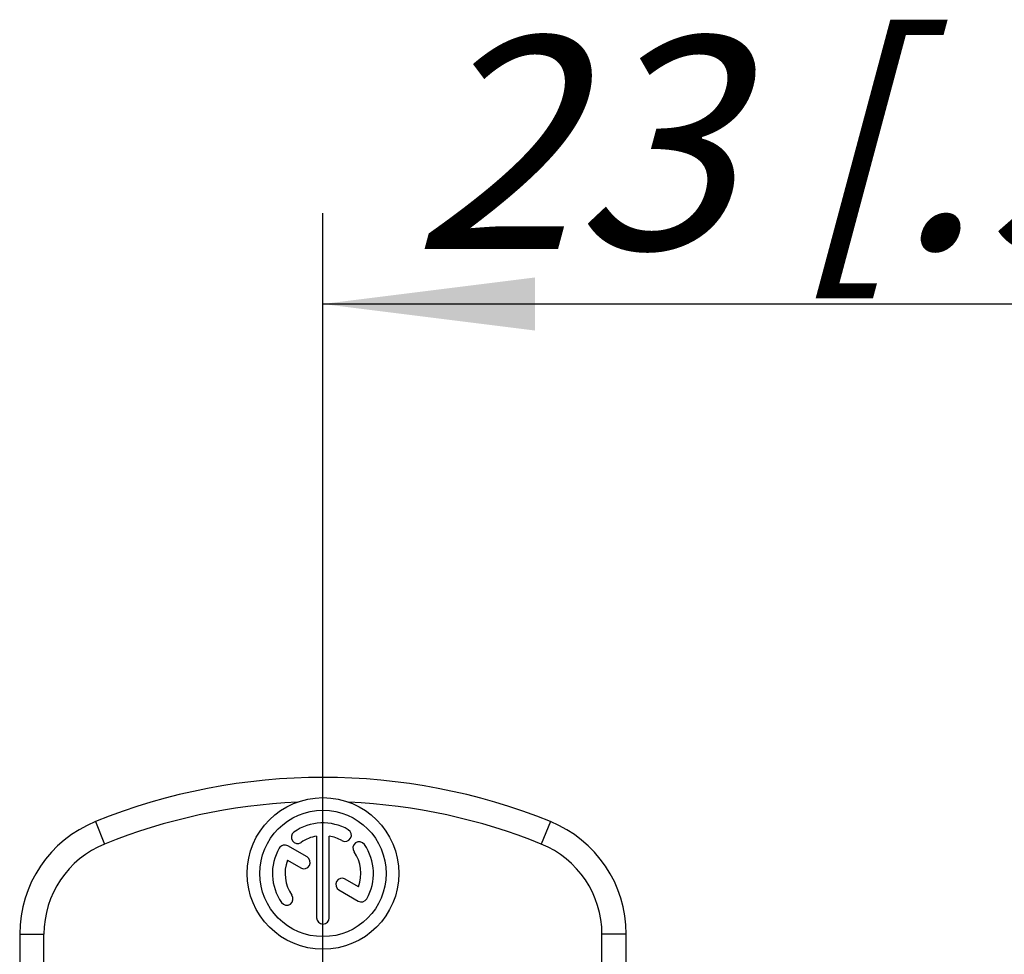
# Model space of a CAD drawing. Units: millimetres. Extents: x 0 to 420, y 0 to 297.
# Drawn here: x 344 to 360, y 109 to 125 of the extents above; entities that cross this region are included whole.
import ezdxf

# ---------------------------------------------------------------- set-up
doc = ezdxf.new("R2010")
doc.units = ezdxf.units.MM
doc.header["$LTSCALE"] = 23.1
doc.linetypes.add('CENTER', pattern=[0.6, 0.375, -0.075, 0.075, -0.075])
doc.layers.get('0').update_dxf_attribs({"linetype": 'CONTINUOUS'})
doc.layers.add('DEFAULT_1', color=7, linetype='CENTER')
doc.layers.add('ZEICHNUNGSBEMASSUNGEN', color=7, linetype='CONTINUOUS')
doc.styles.get("Standard").update_dxf_attribs({"font": 'txt', "width": 0.7})
doc.dimstyles.new('DIMSTYLE_7', dxfattribs={"dimtxt": 3.5, "dimasz": 3.5, "dimexe": 0.18, "dimexo": 0.0625, "dimgap": 0.09, "dimtad": 1, "dimdec": 1, "dimdsep": 46, "dimtxsty": 'STANDARD', "dimblk": '_FILLED', "dimblk1": '_FILLED', "dimblk2": '_FILLED', "dimcen": 0.09, "dimclrt": 5, "dimadec": 0, "dimazin": 0, "dimtp": 0.2, "dimtm": 0.2, "dimtfac": 1, "dimtdec": 1, "dimtofl": 0, "dimtmove": 0, "dimatfit": 3, "dimldrblk": '_FILLED', "dimfxl": 1, "dimtolj": 1, "dimarcsym": 0})

# ---------------------------------------------------------------- blocks, each defined once
blk = doc.blocks.new('_FILLED')
at = {"color": 0, "linetype": 'BYBLOCK'}
blk.add_solid([(0, 0), (-1, 0.125), (-1, -0.125)], dxfattribs=at)
blk = doc.blocks.new('*D11')
at = {"layer": 'ZEICHNUNGSBEMASSUNGEN', "color": 2, "linetype": 'CONTINUOUS'}
for p, q in [((348.909, 102.287), (348.909, 121.469)), ((371.912, 113.53), (371.912, 121.469)), ((348.909, 119.969), (360.411, 119.969)), ((371.912, 119.969), (360.411, 119.969))]:
    blk.add_line(p, q, dxfattribs=at)
at = {"layer": 'ZEICHNUNGSBEMASSUNGEN', "color": 2, "linetype": 'CONTINUOUS', "xscale": 3.5, "yscale": 3.5, "zscale": 3.5, "rotation": 180}
blk.add_blockref('_FILLED', (348.909, 119.969), dxfattribs=at)
at = {"layer": 'ZEICHNUNGSBEMASSUNGEN', "color": 2, "linetype": 'CONTINUOUS', "xscale": 3.5, "yscale": 3.5, "zscale": 3.5}
blk.add_blockref('_FILLED', (371.912, 119.969), dxfattribs=at)
at = {"layer": 'ZEICHNUNGSBEMASSUNGEN', "color": 5, "linetype": 'CONTINUOUS', "insert": (359.814, 124.374), "char_height": 3.5, "width": 22, "attachment_point": 2, "line_spacing_factor": 0.9}
blk.add_mtext('\\Q15.0;23{\\Ftxt.shx;\\W1.000000;\\H3.500000; }[.906]', dxfattribs=at)

msp = doc.modelspace()

# ---------------------------------------------------------------- linework, layer by layer
at = {"color": 9, "linetype": 'CONTINUOUS'}
for p, q in [((345.162284, 111.435359), (345.312284, 111.064549)), ((352.662284, 111.435359), (352.512284, 111.064549)), ((343.912284, 109.581309), (344.312284, 109.581309)), ((353.912284, 109.581309), (353.512284, 109.581309))]:
    msp.add_line(p, q, dxfattribs=at)
at = {"color": 7, "linetype": 'CONTINUOUS'}
for p, q in [((348.808118, 111.196814), (348.808118, 109.851389)), ((349.016451, 109.851389), (349.016451, 111.196814)), ((348.649449, 110.852585), (348.332891, 111.03535)), ((348.326506, 110.798474), (348.545283, 110.672163)), ((349.498063, 110.362638), (349.280113, 110.488471)), ((349.175946, 110.308049), (349.491678, 110.125762)), ((343.912284, 109.581309), (343.912284, 108.765111)), ((344.312284, 108.765124), (344.312284, 109.581309)), ((353.512284, 108.765111), (353.512284, 109.581309)), ((353.912284, 108.765111), (353.912284, 109.581309))]:
    msp.add_line(p, q, dxfattribs=at)
for radius in [1.25, 1.041667]:
    msp.add_circle((348.912284, 110.580556), radius, dxfattribs=at)
for centre, radius, start, end in [((348.912284, 102.165111), 10, 67.9756872, 112.0243128), ((348.912284, 102.165111), 9.6, 92.5446768, 112.0243128), ((348.912284, 102.165111), 9.6, 67.9756872, 87.4553232), ((345.912284, 109.581309), 2, 112.0243128, 180), ((348.912284, 110.580556), 0.833333, 60, 125), ((351.912284, 109.581309), 2, 0, 67.9756872), ((348.494052, 111.177854), 0.104167, 125, 305), ((348.912284, 110.580556), 0.625, 99.5940682, 125), ((348.912284, 110.580556), 0.625, 60, 80.4059318), ((349.276868, 111.212033), 0.104167, 240, 60), ((345.912284, 109.581309), 1.6, 112.0243128, 180), ((348.280808, 110.945139), 0.104167, 60, 150), ((349.509583, 110.998789), 0.104167, 35, 215), ((348.912284, 110.580556), 0.833333, 330, 35), ((351.912284, 109.581309), 1.6, 0, 67.9756872), ((348.912284, 110.580556), 0.833333, 150, 215), ((348.912284, 110.580556), 0.625, 339.5940682, 35), ((348.912284, 110.580556), 0.625, 159.5940682, 215), ((348.597366, 110.762374), 0.104167, 240, 60), ((349.228029, 110.39826), 0.104167, 60, 240), ((348.314986, 110.162323), 0.104167, 215, 35), ((349.543761, 110.215973), 0.104167, 240, 330), ((348.912284, 109.851389), 0.104167, 180, 360)]:
    msp.add_arc(centre, radius, start, end, dxfattribs=at)
at = {"layer": 'DEFAULT_1', "color": 7, "linetype": 'CENTER'}
msp.add_line((348.912284, 100.780556), (348.912284, 111.030556), dxfattribs=at)

# ---------------------------------------------------------------- dimensions: what is measured, and where the dimension line sits
at = {"layer": 'ZEICHNUNGSBEMASSUNGEN', "color": 2, "linetype": 'CONTINUOUS'}
dim = msp.add_linear_dim(base=(348.909442, 119.96854), p1=(371.912256, 113.529634), p2=(348.909442, 102.287231), angle=180, dimstyle='DIMSTYLE_7', dxfattribs=at)
dim.commit()
dim.dimension.update_dxf_attribs({"geometry": '*D11', "text_midpoint": (358.126938, 122.624407), "dimtype": 160})

doc.saveas('drawing.dxf')
